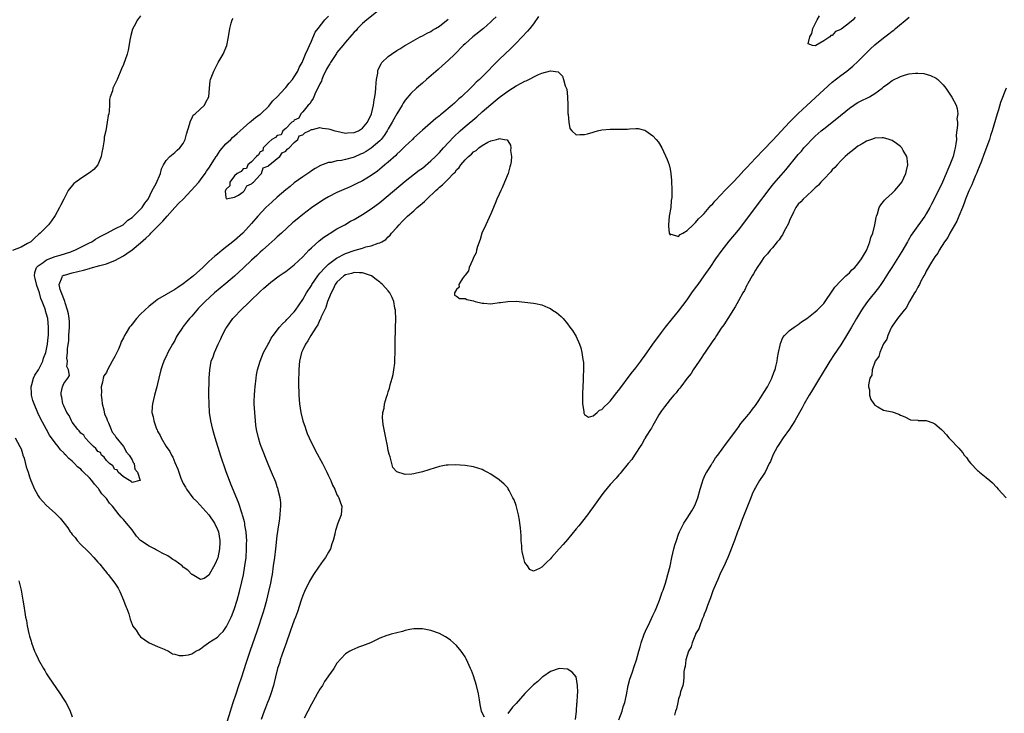
# Model space of a CAD drawing. Units: inches. Extents: x 2595000 to 2598000, y 1509000 to 1512000.
# Drawn here: x 2595987 to 2596217, y 1510358 to 1510521 of the extents above; entities that cross this region are included whole.
import ezdxf

# ---------------------------------------------------------------- set-up
doc = ezdxf.new("R2010")
doc.units = ezdxf.units.IN
doc.header["$MEASUREMENT"] = 0
doc.layers.add('LD25951509_2ft', color=254, linetype='Continuous')

msp = doc.modelspace()

# ---------------------------------------------------------------- linework, layer by layer
at = {"layer": 'LD25951509_2ft'}
for points, elevation in [([(2596015, 1510521.98), (2596014.26, 1510521), (2596013.51, 1510519.51), (2596013.14, 1510518.86), (2596012.68, 1510517.32), (2596012.6, 1510516.6), (2596012.07, 1510513.93), (2596011.86, 1510513), (2596011, 1510510.55), (2596010.51, 1510509.49), (2596009.51, 1510507), (2596009, 1510505.93), (2596008.66, 1510505.34), (2596008.53, 1510505), (2596008.39, 1510504.39), (2596007.86, 1510503), (2596007.69, 1510502.31), (2596007.69, 1510501), (2596007.64, 1510499.64), (2596007.53, 1510499), (2596007.41, 1510498.59), (2596007.18, 1510497), (2596007, 1510496.05), (2596006.83, 1510495), (2596006.51, 1510493.49), (2596006.5, 1510493), (2596006.41, 1510492.41), (2596006.14, 1510491), (2596005.9, 1510489.9), (2596005.75, 1510489), (2596004.98, 1510487), (2596004.05, 1510485.95), (2596003, 1510485.13), (2596001, 1510483.83), (2595999.83, 1510483), (2595999.38, 1510482.62), (2595998.07, 1510481), (2595997, 1510479), (2595996.33, 1510477.67), (2595996.01, 1510477), (2595995, 1510475.14), (2595994.12, 1510473.88), (2595993.4, 1510473), (2595991.48, 1510471), (2595991.21, 1510470.79), (2595990.15, 1510469.85), (2595989.3, 1510469), (2595988.55, 1510468.55), (2595987, 1510467.7), (2595985, 1510466.98)], 7894), ([(2595985.61, 1510423), (2595986.76, 1510421), (2595987, 1510420.44), (2595987.33, 1510419.33), (2595987.46, 1510419), (2595987.7, 1510418.3), (2595988.24, 1510416.24), (2595988.67, 1510415), (2595989, 1510413.92), (2595989.32, 1510413), (2595990.17, 1510411), (2595990.47, 1510410.47), (2595991, 1510409.48), (2595991.36, 1510409), (2595992.12, 1510408.12), (2595993, 1510407.14), (2595995, 1510405.4), (2595996.2, 1510404.2), (2595997.08, 1510403), (2595997.96, 1510401.96), (2595998.53, 1510401), (2595998.74, 1510400.74), (2595999, 1510400.38), (2595999.65, 1510399.65), (2596000.13, 1510399), (2596001, 1510398.02), (2596002.53, 1510396.53), (2596003, 1510396.08), (2596004.09, 1510395), (2596005, 1510393.92), (2596005.44, 1510393.44), (2596006.34, 1510392.33), (2596007, 1510391.46), (2596007.21, 1510391.21), (2596007.37, 1510391), (2596008.98, 1510388.98), (2596009.78, 1510387.78), (2596010.16, 1510387), (2596010.99, 1510385), (2596011.53, 1510383.53), (2596011.8, 1510383), (2596012.23, 1510381.77), (2596012.56, 1510380.56), (2596013, 1510379.32), (2596013.1, 1510379.1), (2596013.14, 1510379), (2596013.93, 1510377.93), (2596014.5, 1510377), (2596015, 1510376.4), (2596017, 1510375), (2596019, 1510374.16), (2596020.52, 1510373.48), (2596021.5, 1510373), (2596022.44, 1510372.44), (2596023, 1510372.32), (2596024, 1510372), (2596025, 1510372.01), (2596026.2, 1510372.2), (2596027, 1510372.4), (2596027.96, 1510373), (2596028.63, 1510373.37), (2596029, 1510373.55), (2596029.8, 1510374.2), (2596030.87, 1510375), (2596031, 1510375.06), (2596033, 1510376.3), (2596033.65, 1510377), (2596034.34, 1510377.66), (2596035, 1510378.57), (2596035.16, 1510378.84), (2596035.43, 1510379.43), (2596036.18, 1510381), (2596036.43, 1510381.57), (2596036.98, 1510383), (2596037.63, 1510385), (2596038.2, 1510387), (2596038.75, 1510389.25), (2596039.1, 1510390.9), (2596039.44, 1510393), (2596039.69, 1510395), (2596039.83, 1510397), (2596039.83, 1510398.17), (2596039.86, 1510399), (2596039.82, 1510399.82), (2596039.71, 1510401), (2596039.42, 1510402.58), (2596039.38, 1510403), (2596039.32, 1510403.32), (2596039, 1510404.47), (2596038.9, 1510404.9), (2596038.76, 1510405.24), (2596037.9, 1510407.9), (2596036.14, 1510412.14), (2596035.81, 1510413), (2596035.07, 1510415.07), (2596033.73, 1510419), (2596033.56, 1510419.56), (2596033.07, 1510421), (2596032.48, 1510423), (2596032.17, 1510424.17), (2596031.92, 1510425), (2596031.44, 1510427), (2596031.16, 1510429), (2596031.05, 1510431), (2596031.02, 1510433), (2596031.1, 1510437), (2596031.19, 1510439), (2596031.57, 1510441), (2596031.99, 1510442.01), (2596032.3, 1510443), (2596033.17, 1510445), (2596033.76, 1510446.24), (2596034.1, 1510447), (2596035, 1510448.69), (2596035.18, 1510449), (2596036.64, 1510451), (2596037, 1510451.42), (2596038.49, 1510453), (2596039, 1510453.52), (2596039.78, 1510454.22), (2596040.56, 1510455), (2596043, 1510457.32), (2596043.9, 1510458.1), (2596044.85, 1510459), (2596045.53, 1510459.53), (2596047.48, 1510461), (2596048.39, 1510461.61), (2596049, 1510462.04), (2596051, 1510463.58), (2596053, 1510465.5), (2596054.41, 1510467), (2596055, 1510467.57), (2596056.82, 1510469.18), (2596057.95, 1510470.05), (2596059.15, 1510470.85), (2596059.42, 1510471), (2596061, 1510472), (2596062.81, 1510473), (2596064.2, 1510473.8), (2596065, 1510474.22), (2596067, 1510475.41), (2596069, 1510476.75), (2596071, 1510478.23), (2596073, 1510479.83), (2596077, 1510483.16), (2596080.25, 1510485.75), (2596081, 1510486.28), (2596083, 1510487.94), (2596084.07, 1510489), (2596084.53, 1510489.47), (2596085, 1510489.91), (2596085.97, 1510491), (2596088.4, 1510493.6), (2596089.88, 1510495), (2596091, 1510495.98), (2596093.73, 1510498.27), (2596095, 1510499.43), (2596097, 1510501.19), (2596098.01, 1510501.99), (2596099, 1510502.84), (2596101, 1510504.33), (2596102.11, 1510505), (2596103, 1510505.58), (2596104.26, 1510506.26), (2596105, 1510506.62), (2596105.31, 1510506.69), (2596108.22, 1510508.22), (2596109, 1510508.48), (2596110.97, 1510509.03), (2596111, 1510509.05), (2596112.79, 1510508.79), (2596113, 1510508.57), (2596113.82, 1510507.82), (2596114.03, 1510507), (2596114.43, 1510505.57), (2596114.79, 1510504.79), (2596115, 1510503), (2596115.08, 1510501), (2596115.09, 1510499.09), (2596115.15, 1510498.85), (2596115.33, 1510497), (2596115.53, 1510495.53), (2596116, 1510495), (2596117, 1510494.02), (2596117.85, 1510494.15), (2596119, 1510494.15), (2596119.68, 1510494.32), (2596121, 1510494.72), (2596121.24, 1510494.77), (2596122.04, 1510495), (2596123, 1510495.25), (2596125, 1510495.41), (2596127, 1510495.35), (2596127.38, 1510495.38), (2596129, 1510495.42), (2596129.5, 1510495.5), (2596131, 1510495.56), (2596131.54, 1510495.54), (2596133, 1510495.18), (2596133.13, 1510495.13), (2596133.32, 1510495), (2596135, 1510493.83), (2596135.74, 1510493), (2596136.31, 1510492.31), (2596137.05, 1510491.05), (2596138.31, 1510488.31), (2596138.77, 1510487), (2596139, 1510486.04), (2596139.19, 1510485), (2596139.34, 1510483.34), (2596139.34, 1510483), (2596139.42, 1510481.42), (2596139.39, 1510481), (2596139.39, 1510479.39), (2596139.3, 1510478.7), (2596139.15, 1510477), (2596138.83, 1510475), (2596138.65, 1510473), (2596138.64, 1510472.64), (2596138.83, 1510471), (2596139, 1510470.59), (2596139.25, 1510470.75), (2596141, 1510470.22), (2596141.34, 1510470.66), (2596142.02, 1510471), (2596143, 1510471.63), (2596144.39, 1510473), (2596145, 1510473.5), (2596145.65, 1510474.35), (2596146.39, 1510475), (2596147, 1510475.6), (2596148.19, 1510477), (2596148.53, 1510477.47), (2596149, 1510477.85), (2596149.51, 1510478.49), (2596151, 1510480.04), (2596151.86, 1510481), (2596153, 1510482.17), (2596153.75, 1510483), (2596155, 1510484.31), (2596156.27, 1510485.73), (2596157, 1510486.44), (2596159, 1510488.58), (2596161, 1510490.63), (2596163, 1510492.72), (2596164.06, 1510493.94), (2596165, 1510494.93), (2596166.95, 1510497.05), (2596169, 1510499.07), (2596171, 1510500.95), (2596175, 1510504.64), (2596177, 1510506.37), (2596179, 1510507.95), (2596180.4, 1510509), (2596181.82, 1510510.18), (2596183, 1510511.27), (2596184.68, 1510513), (2596185.85, 1510514.15), (2596187, 1510515.18), (2596189, 1510516.77), (2596190.27, 1510517.73), (2596191, 1510518.34), (2596191.38, 1510518.62), (2596191.8, 1510519), (2596195, 1510521.65)], 7894), ([(2596108.21, 1510521.79), (2596107, 1510520.04), (2596106.14, 1510519), (2596105.64, 1510518.36), (2596103, 1510515.57), (2596101.73, 1510514.27), (2596099, 1510511.71), (2596097.62, 1510510.38), (2596096.31, 1510509), (2596094.34, 1510507), (2596093.63, 1510506.37), (2596093, 1510505.69), (2596092.63, 1510505.37), (2596092.27, 1510505), (2596090.17, 1510503), (2596089.53, 1510502.47), (2596089, 1510501.93), (2596088.49, 1510501.51), (2596087.97, 1510501), (2596085.59, 1510499), (2596085.25, 1510498.75), (2596085, 1510498.51), (2596084.14, 1510497.86), (2596081, 1510495.12), (2596079, 1510493.33), (2596078.68, 1510493), (2596077.82, 1510492.18), (2596077, 1510491.43), (2596076.6, 1510491), (2596075.8, 1510490.2), (2596075, 1510489.49), (2596074.76, 1510489.24), (2596073, 1510487.68), (2596072.17, 1510487), (2596071.55, 1510486.45), (2596070.45, 1510485.55), (2596069, 1510484.49), (2596067, 1510483.31), (2596065.46, 1510482.54), (2596064.1, 1510481.9), (2596062.02, 1510481), (2596061, 1510480.53), (2596059, 1510479.53), (2596058.1, 1510479), (2596057, 1510478.31), (2596055, 1510476.92), (2596053, 1510475.4), (2596051.67, 1510474.33), (2596051, 1510473.73), (2596050.6, 1510473.4), (2596047.97, 1510471), (2596047, 1510470.15), (2596046.41, 1510469.59), (2596045, 1510468.38), (2596043.52, 1510467), (2596043, 1510466.55), (2596042.22, 1510465.78), (2596041, 1510464.68), (2596039.11, 1510462.89), (2596037, 1510460.94), (2596035, 1510459.23), (2596032.31, 1510457), (2596030.12, 1510455), (2596028.6, 1510453.4), (2596028.18, 1510453), (2596027, 1510451.58), (2596026.43, 1510451), (2596025.8, 1510450.2), (2596025, 1510449.11), (2596024.9, 1510449), (2596023.55, 1510447), (2596023.35, 1510446.65), (2596023, 1510445.88), (2596022.45, 1510445), (2596021.37, 1510443), (2596021, 1510442.13), (2596020.61, 1510441.39), (2596020.43, 1510441), (2596020.16, 1510440.16), (2596019.74, 1510439), (2596019.27, 1510437), (2596019, 1510435.66), (2596018.83, 1510435), (2596018.27, 1510433), (2596018.05, 1510432.05), (2596017.77, 1510431), (2596017.69, 1510430.31), (2596017.67, 1510429), (2596017.97, 1510427.97), (2596018.08, 1510427), (2596018.62, 1510425.38), (2596018.79, 1510425), (2596018.88, 1510424.88), (2596019, 1510424.6), (2596019.59, 1510423.59), (2596019.82, 1510423), (2596021.01, 1510421), (2596021.87, 1510419.87), (2596022.23, 1510419), (2596022.54, 1510418.54), (2596023, 1510417.25), (2596023.73, 1510415.73), (2596023.93, 1510415), (2596024.44, 1510413.56), (2596024.67, 1510413), (2596025, 1510412.31), (2596025.5, 1510411.5), (2596025.74, 1510411), (2596027.26, 1510409), (2596028.14, 1510408.14), (2596031, 1510404.97), (2596032.33, 1510403), (2596033, 1510401.59), (2596033.23, 1510401), (2596033.53, 1510399), (2596033.53, 1510398.47), (2596033.46, 1510397), (2596033.07, 1510394.93), (2596033, 1510394.73), (2596032.47, 1510393.53), (2596031, 1510390.88), (2596029.91, 1510390.09), (2596029, 1510389.81), (2596027.11, 1510391), (2596027, 1510391.04), (2596026.04, 1510392.04), (2596025, 1510392.76), (2596024.76, 1510393), (2596023, 1510394.27), (2596022.55, 1510394.55), (2596021.93, 1510395), (2596021.35, 1510395.35), (2596020.03, 1510396.03), (2596019, 1510396.61), (2596018.73, 1510396.73), (2596018.29, 1510397), (2596017, 1510397.65), (2596014.97, 1510399), (2596014.02, 1510400.02), (2596013, 1510401.46), (2596011.73, 1510403), (2596011, 1510403.86), (2596010.42, 1510404.42), (2596010.02, 1510405), (2596008.45, 1510407), (2596007.76, 1510407.76), (2596007, 1510408.82), (2596006.91, 1510408.91), (2596006.85, 1510409), (2596005.94, 1510409.94), (2596005.26, 1510411), (2596005.14, 1510411.14), (2596005, 1510411.33), (2596004.17, 1510412.17), (2596003.6, 1510413), (2596003, 1510413.66), (2596001.66, 1510415), (2596001.31, 1510415.31), (2596001, 1510415.66), (2596000.24, 1510416.24), (2595999.54, 1510417), (2595999, 1510417.53), (2595998.18, 1510418.18), (2595997.48, 1510419), (2595997.22, 1510419.22), (2595997, 1510419.49), (2595996.24, 1510420.24), (2595995.7, 1510421), (2595995, 1510421.87), (2595993.69, 1510423.69), (2595992.97, 1510424.97), (2595991.57, 1510427.57), (2595990.93, 1510428.93), (2595990.05, 1510431), (2595989.8, 1510431.8), (2595989.47, 1510433), (2595989.46, 1510433.46), (2595989.35, 1510435), (2595989.51, 1510435.51), (2595989.9, 1510437), (2595990.24, 1510437.76), (2595991.06, 1510439), (2595992.07, 1510441), (2595992.28, 1510441.72), (2595992.8, 1510443), (2595993, 1510443.79), (2595993.23, 1510445), (2595993.37, 1510446.63), (2595993.43, 1510447), (2595993.46, 1510449), (2595993.27, 1510451), (2595993, 1510452.03), (2595992.77, 1510452.77), (2595992.72, 1510453), (2595992.58, 1510453.42), (2595991.95, 1510455), (2595991.66, 1510455.66), (2595991.29, 1510457), (2595990.74, 1510458.74), (2595990.35, 1510460.35), (2595990.17, 1510461), (2595990.23, 1510461.77), (2595990.6, 1510463), (2595991, 1510463.38), (2595992.15, 1510464.15), (2595993, 1510464.77), (2595995, 1510465.55), (2595996.16, 1510465.84), (2595998.66, 1510466.66), (2595999, 1510466.76), (2595999.64, 1510467), (2596001, 1510467.74), (2596003, 1510468.74), (2596003.6, 1510469), (2596004.43, 1510469.57), (2596005, 1510469.88), (2596005.68, 1510470.32), (2596007.13, 1510471), (2596009, 1510472.02), (2596010.95, 1510473), (2596011, 1510473.03), (2596011.98, 1510474.02), (2596013, 1510474.67), (2596013.35, 1510475), (2596015, 1510476.61), (2596015.37, 1510477), (2596015.98, 1510478.02), (2596016.77, 1510479), (2596017.73, 1510481), (2596018.64, 1510482.64), (2596019.65, 1510485), (2596019.92, 1510486.08), (2596020.38, 1510487), (2596021, 1510488.05), (2596021.83, 1510489), (2596023, 1510489.95), (2596023.54, 1510490.46), (2596024.19, 1510491), (2596025, 1510492.02), (2596025.48, 1510493), (2596025.78, 1510494.22), (2596026.48, 1510496.48), (2596026.66, 1510497.34), (2596027, 1510497.91), (2596027.35, 1510498.65), (2596027.82, 1510499), (2596029.95, 1510501), (2596030.28, 1510501.72), (2596031, 1510503), (2596031.15, 1510505), (2596031.32, 1510506.68), (2596031.39, 1510507), (2596032.12, 1510509), (2596032.43, 1510509.57), (2596033.18, 1510511), (2596034.35, 1510513), (2596035.17, 1510515), (2596035.58, 1510517), (2596035.9, 1510519), (2596036.24, 1510520.24), (2596036.48, 1510521), (2596036.68, 1510521.32)], 7892), ([(2596098.25, 1510521.75), (2596097.5, 1510521), (2596097, 1510520.53), (2596095.28, 1510519), (2596092.85, 1510517), (2596091, 1510515.41), (2596090.57, 1510515), (2596088.56, 1510513), (2596087, 1510511.49), (2596085.72, 1510510.28), (2596084.66, 1510509.34), (2596081.95, 1510507), (2596081, 1510506.16), (2596079.64, 1510505), (2596078.29, 1510503.71), (2596077, 1510502.19), (2596076.5, 1510501.5), (2596076.24, 1510501), (2596075, 1510499.01), (2596074.29, 1510497.71), (2596073.94, 1510497), (2596073, 1510495.47), (2596072.75, 1510495), (2596072.06, 1510493.94), (2596071.32, 1510493), (2596071, 1510492.66), (2596069, 1510490.93), (2596067.82, 1510490.18), (2596067, 1510489.72), (2596066.48, 1510489.52), (2596065, 1510488.85), (2596064.77, 1510488.77), (2596063, 1510488.28), (2596062.05, 1510488.05), (2596061, 1510487.93), (2596059.6, 1510487.6), (2596059, 1510487.54), (2596057.15, 1510486.85), (2596055.87, 1510486.13), (2596055, 1510485.6), (2596054.66, 1510485.34), (2596053, 1510484.24), (2596051, 1510482.77), (2596050.04, 1510481.96), (2596049, 1510481.16), (2596047, 1510479.44), (2596045.75, 1510478.25), (2596045, 1510477.62), (2596044.35, 1510477), (2596042.46, 1510475), (2596041, 1510473.29), (2596038.94, 1510471), (2596037, 1510469.26), (2596034.1, 1510467), (2596033, 1510466.11), (2596032.4, 1510465.6), (2596031, 1510464.35), (2596029.61, 1510463), (2596027.39, 1510461), (2596027, 1510460.68), (2596025, 1510459.12), (2596023.73, 1510458.27), (2596023, 1510457.8), (2596021, 1510456.66), (2596019, 1510455.44), (2596018.38, 1510455), (2596017, 1510453.92), (2596015.97, 1510453), (2596015, 1510452.03), (2596014.01, 1510451), (2596013, 1510449.69), (2596012.68, 1510449.32), (2596012.44, 1510449), (2596011.66, 1510447.66), (2596011.25, 1510447), (2596011.16, 1510446.84), (2596011, 1510446.46), (2596010.49, 1510445.51), (2596010.3, 1510445), (2596009.79, 1510443.79), (2596009.43, 1510443), (2596009, 1510442.11), (2596008.33, 1510441), (2596007.25, 1510439), (2596007.17, 1510438.83), (2596007, 1510438.32), (2596006.43, 1510437.57), (2596006.2, 1510437), (2596006.08, 1510436.08), (2596005.74, 1510435), (2596005.83, 1510433.83), (2596005.75, 1510433), (2596005.92, 1510431.92), (2596006.02, 1510431), (2596006.39, 1510429.61), (2596006.58, 1510428.58), (2596007, 1510427.69), (2596007.15, 1510427.15), (2596007.48, 1510426.52), (2596008.12, 1510425), (2596008.34, 1510424.34), (2596009, 1510423.68), (2596009.23, 1510423.23), (2596011.03, 1510421), (2596011.69, 1510419.69), (2596012.35, 1510419), (2596013, 1510417.87), (2596013.26, 1510417.26), (2596013.48, 1510417), (2596013.69, 1510415.69), (2596014.26, 1510415), (2596014.94, 1510413.06), (2596014.85, 1510413), (2596013, 1510412.53), (2596012.82, 1510412.82), (2596012.38, 1510413), (2596011, 1510413.86), (2596009.75, 1510415), (2596009.52, 1510415.52), (2596009, 1510415.61), (2596008.47, 1510416.47), (2596007.71, 1510417), (2596007, 1510417.72), (2596006.51, 1510418.51), (2596005.84, 1510419), (2596005.61, 1510419.61), (2596005, 1510419.86), (2596004.55, 1510420.55), (2596003.94, 1510421), (2596003, 1510421.95), (2596002.03, 1510423), (2596001.69, 1510423.69), (2596001, 1510424.13), (2596000.65, 1510424.65), (2596000.28, 1510425), (2595999, 1510426.7), (2595998.89, 1510426.89), (2595998.81, 1510427), (2595998.28, 1510428.28), (2595997.75, 1510429), (2595997, 1510430.51), (2595996.79, 1510431), (2595996.58, 1510432.58), (2595996.38, 1510433), (2595996.4, 1510433.6), (2595996.69, 1510435), (2595997, 1510435.81), (2595997.94, 1510437), (2595998.34, 1510437.66), (2595998.08, 1510439), (2595997.75, 1510439.75), (2595997.9, 1510441), (2595997.74, 1510441.74), (2595997.91, 1510443), (2595997.87, 1510443.87), (2595998.18, 1510445.82), (2595998.23, 1510447), (2595998.36, 1510449), (2595998.34, 1510450.34), (2595998.3, 1510451), (2595998.11, 1510452.11), (2595997.91, 1510453), (2595997.32, 1510454.68), (2595997.23, 1510455), (2595997.19, 1510455.19), (2595997, 1510455.61), (2595996.63, 1510456.63), (2595996.46, 1510457), (2595996.16, 1510457.84), (2595995.92, 1510459), (2595996.66, 1510460.66), (2595996.7, 1510461), (2595996.88, 1510461.12), (2595997, 1510461.16), (2595997.2, 1510461.2), (2595999, 1510461.71), (2596001.67, 1510462.33), (2596003, 1510462.74), (2596003.21, 1510462.79), (2596005.45, 1510463.45), (2596007, 1510463.85), (2596008.37, 1510464.37), (2596009, 1510464.58), (2596011, 1510465.71), (2596011.76, 1510466.24), (2596013, 1510467.12), (2596015, 1510468.71), (2596016.2, 1510469.8), (2596017, 1510470.58), (2596017.22, 1510470.78), (2596017.43, 1510471), (2596019, 1510472.54), (2596020.2, 1510473.8), (2596021.25, 1510475), (2596023.04, 1510477), (2596023.99, 1510478.01), (2596025, 1510479), (2596026.87, 1510481), (2596028.61, 1510483), (2596029, 1510483.48), (2596030.11, 1510485), (2596030.46, 1510485.54), (2596031, 1510486.26), (2596032.34, 1510488.34), (2596032.74, 1510489), (2596032.83, 1510489.17), (2596033.64, 1510490.36), (2596035, 1510491.92), (2596036.14, 1510493), (2596036.56, 1510493.44), (2596037, 1510493.81), (2596037.6, 1510494.4), (2596038.29, 1510495), (2596039, 1510495.64), (2596040.58, 1510497), (2596040.79, 1510497.21), (2596041, 1510497.34), (2596041.88, 1510498.12), (2596043, 1510498.88), (2596043.14, 1510499), (2596045, 1510500.75), (2596045.23, 1510501), (2596045.99, 1510502.01), (2596046.97, 1510503), (2596048.85, 1510505), (2596048.91, 1510505.09), (2596049, 1510505.18), (2596049.8, 1510506.2), (2596050.59, 1510507), (2596051, 1510507.62), (2596051.8, 1510509), (2596052.14, 1510509.86), (2596052.82, 1510511), (2596053, 1510511.38), (2596053.65, 1510513), (2596054.26, 1510514.26), (2596054.54, 1510515), (2596055, 1510515.98), (2596055.91, 1510518.09), (2596056.59, 1510519), (2596058.19, 1510521), (2596059, 1510521.88)], 7890), ([(2596071, 1510523.45), (2596068, 1510521), (2596067, 1510520.13), (2596065.83, 1510519), (2596065.47, 1510518.53), (2596065, 1510518.1), (2596064.5, 1510517.5), (2596063, 1510515.76), (2596062.38, 1510515), (2596061, 1510513.36), (2596060.85, 1510513.15), (2596059.47, 1510511), (2596059.31, 1510510.69), (2596059, 1510510.23), (2596058.58, 1510509.42), (2596057.79, 1510507.79), (2596057.44, 1510507), (2596057.34, 1510506.66), (2596057, 1510506.02), (2596056.7, 1510505.3), (2596055.95, 1510503.95), (2596055.54, 1510503), (2596055.44, 1510502.56), (2596055, 1510502.01), (2596054.64, 1510501.36), (2596054.22, 1510501), (2596053, 1510499.45), (2596052.51, 1510499), (2596052.04, 1510497.96), (2596051, 1510497.53), (2596050.78, 1510497.22), (2596050.46, 1510497), (2596049, 1510495.58), (2596048.35, 1510495), (2596047.92, 1510494.08), (2596047, 1510493.9), (2596046.58, 1510493.42), (2596045.74, 1510493), (2596045, 1510492.33), (2596043.7, 1510491), (2596043.66, 1510490.34), (2596043, 1510490.06), (2596042.65, 1510489.35), (2596042.17, 1510489), (2596041, 1510487.75), (2596040.15, 1510487), (2596039.81, 1510486.19), (2596039, 1510486.09), (2596038.53, 1510485.47), (2596037.6, 1510485), (2596037, 1510484.47), (2596035.92, 1510483), (2596035.91, 1510482.09), (2596035, 1510481.25), (2596034.94, 1510481.06), (2596034.9, 1510481), (2596034.82, 1510480.82), (2596035, 1510479.36), (2596035.05, 1510479.05), (2596037, 1510479.41), (2596037.9, 1510479.9), (2596039, 1510480.71), (2596039.36, 1510481), (2596039.92, 1510482.08), (2596041, 1510482.56), (2596041.19, 1510482.81), (2596041.47, 1510483), (2596043, 1510484.65), (2596043.3, 1510485), (2596043.7, 1510486.3), (2596045, 1510486.83), (2596045.07, 1510486.93), (2596045.17, 1510487), (2596047, 1510488.5), (2596047.64, 1510489), (2596048.13, 1510489.87), (2596049, 1510490.22), (2596049.34, 1510490.66), (2596049.83, 1510491), (2596051, 1510492.26), (2596051.84, 1510493), (2596052.15, 1510493.85), (2596053, 1510494.04), (2596053.44, 1510494.56), (2596054.51, 1510495), (2596055, 1510495.32), (2596055.28, 1510495.28), (2596057, 1510495.79), (2596057.6, 1510495.6), (2596059, 1510495.48), (2596059.35, 1510495.35), (2596060.51, 1510495), (2596061, 1510494.88), (2596063, 1510494.48), (2596063.49, 1510494.51), (2596065, 1510494.57), (2596066.02, 1510495), (2596067, 1510495.6), (2596068.11, 1510497), (2596068.39, 1510497.61), (2596069, 1510498.76), (2596069.1, 1510499), (2596069.58, 1510501), (2596069.73, 1510502.27), (2596069.87, 1510503), (2596069.99, 1510503.99), (2596070.07, 1510505), (2596070.21, 1510506.21), (2596070.25, 1510507), (2596070.53, 1510508.53), (2596070.57, 1510509), (2596070.64, 1510509.36), (2596071.31, 1510510.69), (2596071.54, 1510511), (2596073, 1510512.45), (2596073.76, 1510513), (2596075, 1510513.83), (2596075.75, 1510514.25), (2596076.87, 1510515), (2596077.18, 1510515.18), (2596080.47, 1510517), (2596081, 1510517.27), (2596082.1, 1510517.9), (2596083, 1510518.31), (2596083.4, 1510518.6), (2596084.04, 1510519), (2596085, 1510519.56), (2596087, 1510521.14)], 7888), ([(2596182.39, 1510521.61), (2596181.85, 1510521), (2596181, 1510520.31), (2596179.28, 1510519), (2596179.11, 1510518.89), (2596179, 1510518.77), (2596177.74, 1510518.26), (2596177, 1510517.35), (2596176.64, 1510517.36), (2596176.44, 1510517), (2596175, 1510516.08), (2596173.15, 1510515), (2596173.04, 1510514.96), (2596173, 1510514.91), (2596172.33, 1510515), (2596171.35, 1510515.35), (2596171.73, 1510517), (2596172.22, 1510517.78), (2596172.44, 1510519), (2596173.47, 1510521), (2596174.03, 1510521.97)], 7892), ([(2596035.33, 1510356.67), (2596036.03, 1510359), (2596036.28, 1510359.72), (2596036.69, 1510361), (2596037.39, 1510363), (2596038.05, 1510365), (2596038.68, 1510367), (2596039.75, 1510370.25), (2596040.72, 1510373.28), (2596042.28, 1510377.72), (2596043.76, 1510382.24), (2596043.99, 1510383), (2596044.56, 1510385), (2596045.05, 1510387.05), (2596045.49, 1510389), (2596045.71, 1510390.29), (2596045.87, 1510391), (2596046.16, 1510393), (2596046.41, 1510395), (2596046.66, 1510397), (2596047, 1510400.1), (2596047.34, 1510402.66), (2596047.52, 1510403.52), (2596047.72, 1510405), (2596047.76, 1510406.24), (2596047.88, 1510407), (2596047.87, 1510407.87), (2596047.72, 1510409), (2596047.24, 1510410.76), (2596047.2, 1510411), (2596047.16, 1510411.16), (2596047, 1510411.56), (2596046.64, 1510412.64), (2596045.66, 1510415), (2596045, 1510416.48), (2596044.86, 1510416.86), (2596043.22, 1510421), (2596043, 1510421.66), (2596042.58, 1510423), (2596042.15, 1510425), (2596042.02, 1510425.98), (2596041.91, 1510427), (2596041.74, 1510429), (2596041.63, 1510431), (2596041.63, 1510431.63), (2596041.65, 1510433), (2596041.77, 1510434.23), (2596041.82, 1510435), (2596042.06, 1510437), (2596042.17, 1510437.83), (2596042.39, 1510439), (2596042.97, 1510441), (2596043.79, 1510443), (2596044.87, 1510445), (2596045, 1510445.2), (2596045.62, 1510446.38), (2596046.04, 1510447), (2596047.55, 1510449), (2596048.21, 1510449.79), (2596049, 1510450.49), (2596049.23, 1510450.77), (2596051, 1510452.59), (2596051.31, 1510453), (2596053, 1510455.46), (2596053.85, 1510457), (2596055, 1510458.75), (2596055.14, 1510459), (2596056.51, 1510461), (2596056.71, 1510461.29), (2596057, 1510461.61), (2596058.21, 1510463), (2596059, 1510463.76), (2596060.88, 1510465.12), (2596063, 1510466.23), (2596065, 1510466.94), (2596065.27, 1510467), (2596067, 1510467.52), (2596067.77, 1510467.77), (2596069, 1510468.04), (2596070.67, 1510468.67), (2596071, 1510468.74), (2596071.47, 1510469), (2596072.44, 1510469.56), (2596073, 1510470.14), (2596073.46, 1510470.54), (2596073.8, 1510471), (2596075, 1510472.36), (2596075.53, 1510473), (2596076.28, 1510473.72), (2596077, 1510474.48), (2596077.27, 1510474.73), (2596077.52, 1510475), (2596079, 1510476.28), (2596079.79, 1510477), (2596080.46, 1510477.54), (2596081, 1510478.06), (2596081.53, 1510478.47), (2596082.01, 1510479), (2596084.13, 1510481), (2596084.61, 1510481.39), (2596085, 1510481.78), (2596085.7, 1510482.3), (2596086.34, 1510483), (2596087, 1510483.64), (2596088.31, 1510485), (2596088.66, 1510485.34), (2596089, 1510485.83), (2596089.6, 1510486.4), (2596090, 1510487), (2596091, 1510488.17), (2596091.83, 1510489), (2596092.48, 1510489.52), (2596093, 1510490.09), (2596093.59, 1510490.41), (2596094.22, 1510491), (2596095, 1510491.56), (2596096.33, 1510492.33), (2596097, 1510492.63), (2596098.32, 1510493), (2596098.87, 1510493.13), (2596099, 1510493.22), (2596100.21, 1510493), (2596100.85, 1510492.85), (2596101, 1510492.65), (2596101.64, 1510491.64), (2596101.7, 1510491), (2596101.63, 1510490.37), (2596101.85, 1510489), (2596101.79, 1510487.79), (2596101.62, 1510487), (2596101.45, 1510486.55), (2596101.1, 1510485), (2596100.25, 1510483), (2596099.66, 1510481.66), (2596099.36, 1510481), (2596099, 1510480.17), (2596098.45, 1510479), (2596098.04, 1510477.96), (2596097, 1510475.51), (2596095.83, 1510473), (2596094.95, 1510471), (2596094.5, 1510469.5), (2596093.92, 1510467.92), (2596093.69, 1510467), (2596093.6, 1510466.4), (2596093, 1510465.28), (2596092.93, 1510465.07), (2596092.7, 1510464.7), (2596091.97, 1510463), (2596091.82, 1510462.18), (2596091, 1510461.18), (2596090.94, 1510461.06), (2596090.87, 1510461), (2596090.37, 1510460.37), (2596089.53, 1510459), (2596089.64, 1510458.36), (2596089, 1510457.81), (2596088.51, 1510457), (2596088.51, 1510456.51), (2596089, 1510456.28), (2596089.73, 1510455.73), (2596091, 1510455.66), (2596091.44, 1510455.44), (2596093, 1510455.12), (2596093.38, 1510455), (2596095, 1510454.6), (2596095.4, 1510454.6), (2596097, 1510454.47), (2596099, 1510454.72), (2596099.26, 1510454.74), (2596101, 1510454.98), (2596103, 1510455.04), (2596105, 1510454.85), (2596107, 1510454.64), (2596107.47, 1510454.53), (2596109, 1510454.25), (2596110.38, 1510453.62), (2596111, 1510453.36), (2596111.5, 1510453), (2596112.4, 1510452.4), (2596113.49, 1510451.49), (2596113.96, 1510451), (2596115, 1510449.79), (2596115.55, 1510449), (2596116.17, 1510448.17), (2596117, 1510446.81), (2596117.77, 1510445), (2596118.1, 1510444.1), (2596118.37, 1510443), (2596118.58, 1510441.42), (2596118.72, 1510440.72), (2596118.71, 1510439), (2596118.62, 1510437.38), (2596118.66, 1510436.66), (2596118.56, 1510435), (2596118.49, 1510433.51), (2596118.48, 1510432.48), (2596118.53, 1510431), (2596118.82, 1510429.18), (2596118.83, 1510428.83), (2596119, 1510428.49), (2596119.91, 1510427.91), (2596121, 1510428.23), (2596121.96, 1510429), (2596122.47, 1510429.53), (2596123, 1510429.67), (2596123.62, 1510430.38), (2596124.32, 1510431), (2596125, 1510431.66), (2596126.08, 1510433), (2596126.45, 1510433.55), (2596127, 1510434.18), (2596129.9, 1510438.1), (2596131, 1510439.46), (2596132.15, 1510441), (2596132.49, 1510441.51), (2596133, 1510442.19), (2596134.99, 1510445.01), (2596137, 1510447.76), (2596137.93, 1510449), (2596139.54, 1510451), (2596141, 1510452.74), (2596141.98, 1510454.02), (2596143, 1510455.38), (2596144.12, 1510457), (2596145, 1510458.18), (2596145.57, 1510459), (2596147, 1510460.98), (2596148.37, 1510463), (2596149.76, 1510465), (2596151.22, 1510467), (2596152.88, 1510469.12), (2596155, 1510471.75), (2596160.51, 1510479), (2596161, 1510479.62), (2596162.44, 1510481.56), (2596163, 1510482.23), (2596163.34, 1510482.66), (2596165, 1510484.62), (2596166.11, 1510485.89), (2596169, 1510489.41), (2596169.75, 1510490.25), (2596170.37, 1510491), (2596171, 1510491.71), (2596172.22, 1510493), (2596173, 1510493.74), (2596174.41, 1510495), (2596175, 1510495.48), (2596178.1, 1510497.9), (2596181, 1510500.3), (2596182.02, 1510501), (2596182.61, 1510501.39), (2596183, 1510501.62), (2596183.9, 1510502.1), (2596185.24, 1510502.76), (2596185.69, 1510503), (2596187, 1510503.78), (2596188.68, 1510505), (2596189, 1510505.28), (2596190, 1510506), (2596191, 1510506.76), (2596193, 1510507.76), (2596194.13, 1510508.13), (2596195, 1510508.35), (2596196.52, 1510508.52), (2596197, 1510508.52), (2596198.41, 1510508.41), (2596200, 1510508), (2596201.35, 1510507.35), (2596201.74, 1510507), (2596203, 1510505.81), (2596203.62, 1510505), (2596205, 1510502.9), (2596206, 1510501), (2596206.27, 1510500.27), (2596206.4, 1510499), (2596206.19, 1510497.81), (2596206.29, 1510497), (2596206.33, 1510496.34), (2596206.04, 1510493.96), (2596206.06, 1510493), (2596205.96, 1510491.96), (2596205.78, 1510491), (2596205.59, 1510490.41), (2596205.28, 1510489), (2596204.55, 1510487), (2596204.07, 1510485.93), (2596203.7, 1510485), (2596202.81, 1510483), (2596201, 1510479.31), (2596200.22, 1510477.78), (2596199.81, 1510477), (2596199, 1510475.55), (2596198.66, 1510475), (2596197, 1510472.74), (2596195.49, 1510470.51), (2596194.73, 1510469.27), (2596194.58, 1510469), (2596193.25, 1510466.75), (2596190.92, 1510463), (2596190.19, 1510461.81), (2596189, 1510459.94), (2596188.37, 1510459), (2596187.81, 1510458.19), (2596185.25, 1510455), (2596184.3, 1510453.7), (2596183.82, 1510453), (2596182.64, 1510451), (2596181.52, 1510449), (2596180.34, 1510447), (2596179, 1510444.87), (2596177.44, 1510442.56), (2596176.43, 1510441), (2596174.37, 1510437.63), (2596174.02, 1510437), (2596172.13, 1510433.87), (2596171.59, 1510433), (2596170.4, 1510431), (2596169.92, 1510430.08), (2596169.3, 1510429), (2596168.19, 1510427), (2596167, 1510425.04), (2596165.53, 1510423), (2596164.49, 1510421.51), (2596164.16, 1510421), (2596163.09, 1510419), (2596162.49, 1510417.51), (2596162.25, 1510417), (2596161.29, 1510415), (2596161, 1510414.53), (2596159.96, 1510413), (2596159, 1510411.39), (2596158.78, 1510411), (2596158.2, 1510409.8), (2596157.9, 1510409), (2596156.51, 1510405.49), (2596155.89, 1510403.89), (2596155.57, 1510403), (2596155.43, 1510402.57), (2596155, 1510401.56), (2596154.79, 1510401), (2596154.08, 1510399), (2596153.81, 1510398.19), (2596153, 1510396.19), (2596152.53, 1510395), (2596152.11, 1510394.11), (2596151.64, 1510393), (2596151, 1510391.7), (2596150.67, 1510391), (2596150.19, 1510389.81), (2596149.79, 1510389), (2596149, 1510387.16), (2596148.46, 1510385.54), (2596147.74, 1510383.74), (2596147.5, 1510383), (2596147.41, 1510382.59), (2596147, 1510381.7), (2596146.83, 1510381.17), (2596146.51, 1510380.51), (2596145.95, 1510379), (2596145.75, 1510378.25), (2596145, 1510377.08), (2596144.93, 1510376.93), (2596144.18, 1510375), (2596143.97, 1510374.03), (2596143.34, 1510373), (2596143, 1510372.05), (2596142.69, 1510371), (2596142.56, 1510369.44), (2596142.4, 1510369), (2596142.25, 1510368.25), (2596142.25, 1510367), (2596142.18, 1510365.82), (2596141.96, 1510365), (2596141.48, 1510363.48), (2596141.32, 1510362.68), (2596141, 1510361.85), (2596140.8, 1510361), (2596140.49, 1510359.51), (2596140.3, 1510359), (2596140.01, 1510358.01)], 7896), ([(2596217.72, 1510505), (2596216.4, 1510501.6), (2596215.9, 1510499.9), (2596215.6, 1510499), (2596214.45, 1510495), (2596214.09, 1510493.91), (2596213.81, 1510493), (2596212.52, 1510489.48), (2596211.91, 1510487.91), (2596211.42, 1510486.58), (2596211, 1510485.64), (2596210.82, 1510485.18), (2596210.54, 1510484.54), (2596209.91, 1510483), (2596209.66, 1510482.34), (2596209, 1510480.92), (2596208.23, 1510479), (2596207.92, 1510478.08), (2596207.46, 1510477), (2596206.66, 1510475), (2596206.18, 1510473.82), (2596204.5, 1510471), (2596204.02, 1510469.98), (2596203.3, 1510469), (2596202.06, 1510467), (2596201.71, 1510466.29), (2596201, 1510465.43), (2596200.21, 1510464.21), (2596199, 1510462.08), (2596198.67, 1510461.33), (2596198.46, 1510461), (2596197.75, 1510459.75), (2596197.4, 1510459), (2596197.29, 1510458.71), (2596197, 1510458.33), (2596196.59, 1510457.41), (2596196.29, 1510457), (2596195.16, 1510455.16), (2596195.06, 1510454.94), (2596195, 1510454.88), (2596194.39, 1510453.61), (2596193.82, 1510453), (2596192.26, 1510451), (2596191, 1510449.23), (2596190.86, 1510449), (2596190.7, 1510448.7), (2596189.98, 1510447), (2596189.8, 1510446.2), (2596189, 1510445.06), (2596188.93, 1510444.93), (2596188.1, 1510443), (2596187.9, 1510442.1), (2596187.05, 1510441), (2596186.36, 1510439), (2596186.25, 1510437.75), (2596185.81, 1510437), (2596185.44, 1510435.44), (2596185.49, 1510435), (2596185.69, 1510434.31), (2596185.71, 1510433), (2596186.06, 1510432.06), (2596186.75, 1510431), (2596187, 1510430.66), (2596187.67, 1510430.33), (2596189, 1510429.56), (2596191, 1510429.1), (2596192.62, 1510428.62), (2596193, 1510428.38), (2596193.95, 1510427.95), (2596195.28, 1510427.28), (2596197, 1510427.15), (2596197.13, 1510427.13), (2596199, 1510427.09), (2596200.55, 1510426.55), (2596201, 1510426.33), (2596202.55, 1510425), (2596202.78, 1510424.78), (2596203.74, 1510423.74), (2596204.33, 1510423), (2596205, 1510422.35), (2596206.23, 1510421), (2596206.61, 1510420.61), (2596207, 1510420.12), (2596207.55, 1510419.55), (2596207.92, 1510419), (2596208.42, 1510418.42), (2596209, 1510417.58), (2596209.48, 1510417), (2596211, 1510415.37), (2596211.21, 1510415.21), (2596211.44, 1510415), (2596213, 1510413.75), (2596213.92, 1510413), (2596214.5, 1510412.5), (2596215.47, 1510411.47), (2596215.88, 1510411), (2596217.73, 1510409)], 7894), ([(2596127.03, 1510356.97), (2596127.75, 1510359), (2596128.02, 1510359.98), (2596128.38, 1510361), (2596128.78, 1510362.78), (2596129.23, 1510365), (2596129.56, 1510366.44), (2596130.19, 1510368.19), (2596130.58, 1510369.42), (2596131.14, 1510371), (2596131.7, 1510373), (2596131.97, 1510374.03), (2596132.26, 1510375), (2596132.97, 1510377.03), (2596133.55, 1510378.45), (2596133.84, 1510379), (2596134.66, 1510380.66), (2596135, 1510381.39), (2596135.48, 1510382.52), (2596135.72, 1510383), (2596136.53, 1510385), (2596137.17, 1510386.83), (2596137.37, 1510387.37), (2596137.9, 1510389), (2596138.15, 1510389.85), (2596138.51, 1510391), (2596139, 1510392.94), (2596139.43, 1510395), (2596139.9, 1510397), (2596140.16, 1510397.84), (2596140.48, 1510399), (2596141, 1510400.43), (2596141.22, 1510401), (2596142.24, 1510403), (2596143, 1510404.21), (2596144.1, 1510405.9), (2596144.75, 1510407), (2596145, 1510407.56), (2596145.54, 1510409), (2596146.02, 1510411), (2596146.5, 1510412.5), (2596146.72, 1510413.28), (2596147, 1510413.78), (2596147.36, 1510414.64), (2596147.58, 1510415), (2596148.63, 1510416.63), (2596148.89, 1510417.11), (2596149, 1510417.24), (2596149.67, 1510418.33), (2596150.23, 1510419), (2596152.19, 1510421.81), (2596153, 1510422.79), (2596154.76, 1510425.24), (2596155, 1510425.54), (2596155.58, 1510426.42), (2596157, 1510428.04), (2596157.77, 1510429), (2596158.28, 1510429.72), (2596159, 1510430.61), (2596159.8, 1510431.8), (2596160.55, 1510433), (2596161, 1510433.66), (2596161.81, 1510435), (2596162.86, 1510437), (2596163.42, 1510438.58), (2596163.59, 1510439), (2596163.79, 1510439.79), (2596164.06, 1510441), (2596164.19, 1510441.81), (2596164.4, 1510443), (2596164.78, 1510444.78), (2596164.85, 1510445.15), (2596165.45, 1510446.55), (2596165.8, 1510447), (2596167, 1510448.2), (2596168.06, 1510449), (2596169, 1510449.61), (2596169.79, 1510450.21), (2596171, 1510451.02), (2596173, 1510452.54), (2596173.48, 1510453), (2596175, 1510454.55), (2596175.33, 1510455), (2596177, 1510457.41), (2596177.62, 1510458.38), (2596179, 1510459.85), (2596180.18, 1510461), (2596181, 1510461.74), (2596181.59, 1510462.41), (2596182.27, 1510463), (2596183, 1510463.83), (2596183.85, 1510465), (2596185, 1510466.93), (2596185.07, 1510467.07), (2596185.81, 1510469), (2596186.03, 1510469.97), (2596186.46, 1510471), (2596186.96, 1510472.96), (2596187.28, 1510474.72), (2596187.36, 1510475), (2596187.57, 1510475.57), (2596188, 1510477), (2596188.35, 1510477.65), (2596189, 1510478.46), (2596189.22, 1510478.78), (2596189.44, 1510479), (2596191, 1510480.36), (2596191.62, 1510481), (2596193, 1510482.55), (2596193.3, 1510483), (2596194.25, 1510485), (2596194.34, 1510485.66), (2596194.69, 1510487), (2596194.57, 1510488.57), (2596194.44, 1510489), (2596193.6, 1510490.4), (2596193.28, 1510491), (2596193.16, 1510491.16), (2596193, 1510491.3), (2596192.04, 1510492.04), (2596191, 1510492.73), (2596190.81, 1510492.81), (2596190.29, 1510493), (2596189, 1510493.38), (2596188.68, 1510493.32), (2596187, 1510493.3), (2596186.8, 1510493.2), (2596186.18, 1510493), (2596185, 1510492.56), (2596183.98, 1510491.98), (2596183, 1510491.37), (2596182.48, 1510491), (2596181.69, 1510490.31), (2596181, 1510489.84), (2596180.56, 1510489.44), (2596180.04, 1510489), (2596179, 1510487.98), (2596178.11, 1510487), (2596177.63, 1510486.37), (2596177, 1510485.82), (2596176.64, 1510485.36), (2596175, 1510483.69), (2596174.34, 1510483), (2596173.73, 1510482.27), (2596173, 1510481.64), (2596172.7, 1510481.3), (2596172.34, 1510481), (2596171, 1510479.73), (2596170.15, 1510479), (2596169.62, 1510478.38), (2596169, 1510477.77), (2596168.44, 1510477), (2596167.9, 1510475.9), (2596167, 1510473.97), (2596166.73, 1510473.27), (2596166.01, 1510472.01), (2596165.5, 1510471), (2596165.35, 1510470.65), (2596165, 1510470.21), (2596164.54, 1510469.46), (2596164.12, 1510469), (2596163, 1510467.61), (2596162.48, 1510467), (2596161.86, 1510466.14), (2596161, 1510465.3), (2596160.25, 1510464.25), (2596159.41, 1510463), (2596159, 1510462.33), (2596158.56, 1510461.44), (2596158.25, 1510461), (2596157.21, 1510459.21), (2596157.07, 1510458.93), (2596157, 1510458.83), (2596156.4, 1510457.6), (2596156.03, 1510457), (2596155, 1510455.16), (2596154.28, 1510453.72), (2596152.56, 1510451), (2596151.56, 1510449.56), (2596151, 1510448.72), (2596149.88, 1510447), (2596149.55, 1510446.45), (2596149, 1510445.76), (2596148.71, 1510445.29), (2596147.39, 1510443.39), (2596147.08, 1510442.92), (2596147, 1510442.82), (2596146.31, 1510441.69), (2596145.82, 1510441), (2596144.45, 1510439), (2596143.92, 1510438.08), (2596143.01, 1510437), (2596141.5, 1510435), (2596141.3, 1510434.7), (2596141, 1510434.39), (2596140.43, 1510433.57), (2596139.88, 1510433), (2596139, 1510431.99), (2596138.21, 1510431), (2596137.73, 1510430.27), (2596137, 1510429.38), (2596136.41, 1510428.41), (2596135.62, 1510427), (2596135, 1510425.95), (2596134.67, 1510425.33), (2596134.44, 1510425), (2596133.44, 1510423.44), (2596133.19, 1510423), (2596133.14, 1510422.86), (2596133, 1510422.69), (2596132.41, 1510421.59), (2596131.98, 1510421), (2596131, 1510419.48), (2596130.67, 1510419), (2596130.03, 1510417.97), (2596129.16, 1510417), (2596127.52, 1510415), (2596127.3, 1510414.7), (2596127, 1510414.38), (2596126.4, 1510413.6), (2596125, 1510412.13), (2596123.59, 1510410.41), (2596123, 1510409.66), (2596121.09, 1510406.91), (2596120.25, 1510405.75), (2596119.68, 1510405), (2596117.61, 1510402.39), (2596117, 1510401.67), (2596115, 1510399.23), (2596113.97, 1510398.03), (2596113.01, 1510397), (2596111.26, 1510395), (2596111, 1510394.67), (2596110.11, 1510393.89), (2596109, 1510392.74), (2596108.39, 1510392.39), (2596107, 1510391.81), (2596106.17, 1510392.17), (2596105.61, 1510393), (2596105, 1510393.85), (2596104.72, 1510394.72), (2596104.38, 1510396.38), (2596104.31, 1510397), (2596104.27, 1510397.73), (2596104.16, 1510399), (2596104.1, 1510400.1), (2596104.03, 1510401), (2596103.97, 1510401.97), (2596103.83, 1510403), (2596103.76, 1510403.76), (2596103.53, 1510405), (2596103, 1510407.14), (2596102.48, 1510408.48), (2596102.22, 1510409), (2596101.32, 1510410.68), (2596101.12, 1510411.12), (2596101, 1510411.28), (2596100.19, 1510412.19), (2596099, 1510413.2), (2596097, 1510414.51), (2596096.15, 1510415), (2596095.4, 1510415.4), (2596095, 1510415.59), (2596093.96, 1510415.96), (2596093, 1510416.25), (2596091, 1510416.54), (2596088.68, 1510416.68), (2596087, 1510416.66), (2596086.6, 1510416.6), (2596085, 1510416.28), (2596084.01, 1510416.01), (2596081.05, 1510415.05), (2596079.32, 1510414.68), (2596079, 1510414.58), (2596078.52, 1510414.52), (2596077, 1510414.45), (2596075, 1510415.05), (2596074.09, 1510416.09), (2596073.82, 1510417), (2596073.44, 1510418.56), (2596073.19, 1510419.19), (2596073, 1510420.04), (2596072.84, 1510421.16), (2596072.47, 1510423), (2596072.02, 1510425), (2596071.85, 1510426.15), (2596071.7, 1510427), (2596071.69, 1510427.69), (2596071.76, 1510429), (2596072.01, 1510429.99), (2596072.14, 1510431), (2596072.57, 1510432.57), (2596072.8, 1510433.2), (2596073, 1510433.85), (2596073.32, 1510434.68), (2596073.47, 1510435.47), (2596073.92, 1510437), (2596074.12, 1510437.88), (2596074.32, 1510439), (2596074.52, 1510440.52), (2596074.56, 1510441), (2596074.56, 1510441.44), (2596074.65, 1510443), (2596074.66, 1510444.66), (2596074.63, 1510445.37), (2596074.74, 1510448.74), (2596074.76, 1510451), (2596074.7, 1510452.7), (2596074.68, 1510453), (2596074.58, 1510453.42), (2596074.31, 1510455), (2596073.95, 1510455.95), (2596073.39, 1510457), (2596073, 1510457.49), (2596071.63, 1510459), (2596071.29, 1510459.29), (2596071, 1510459.5), (2596070.17, 1510460.17), (2596069.05, 1510461), (2596067, 1510461.71), (2596066.31, 1510461.69), (2596065, 1510461.79), (2596064.41, 1510461.59), (2596063, 1510461.24), (2596062.61, 1510461), (2596061, 1510459.54), (2596060.58, 1510459), (2596060.14, 1510457.86), (2596059.61, 1510457), (2596059, 1510455.53), (2596058.8, 1510455), (2596058.38, 1510453.62), (2596058.06, 1510453), (2596057.24, 1510451.24), (2596057.12, 1510450.88), (2596057, 1510450.71), (2596056.48, 1510449.52), (2596056.13, 1510449), (2596054.86, 1510447), (2596054.2, 1510445.8), (2596053.64, 1510445), (2596053, 1510443.66), (2596052.71, 1510443), (2596052.22, 1510441), (2596052.13, 1510440.13), (2596052.03, 1510439), (2596052.03, 1510437.97), (2596051.99, 1510437), (2596051.98, 1510435.98), (2596052, 1510435), (2596052.04, 1510433.96), (2596052.06, 1510433), (2596052.23, 1510431), (2596052.52, 1510429), (2596053, 1510427), (2596053.51, 1510425.51), (2596053.67, 1510425), (2596054.05, 1510424.05), (2596054.52, 1510423), (2596056, 1510420), (2596057.62, 1510417), (2596058.06, 1510416.06), (2596058.61, 1510415), (2596059, 1510414.1), (2596059.53, 1510413), (2596059.91, 1510411.91), (2596060.46, 1510411), (2596061, 1510409.7), (2596061.25, 1510409.25), (2596061.47, 1510409), (2596061.81, 1510407.81), (2596062.16, 1510407), (2596061.94, 1510405), (2596061.19, 1510403), (2596060.66, 1510401.34), (2596060.57, 1510401), (2596060.48, 1510400.48), (2596060.14, 1510399), (2596059.82, 1510398.18), (2596059.47, 1510397), (2596059, 1510396.22), (2596058.33, 1510395), (2596057.74, 1510394.26), (2596056.69, 1510392.69), (2596055.49, 1510391), (2596055, 1510390.24), (2596054.54, 1510389.46), (2596053.39, 1510387), (2596053, 1510386.05), (2596052.63, 1510385), (2596051.73, 1510382.27), (2596051.29, 1510381), (2596051, 1510380.28), (2596050.54, 1510379), (2596050.12, 1510377.88), (2596049, 1510374.68), (2596048.58, 1510373.42), (2596048.1, 1510372.1), (2596047.73, 1510371), (2596047.58, 1510370.42), (2596047.1, 1510369), (2596046.61, 1510367), (2596046.32, 1510365.68), (2596046.13, 1510365), (2596045.51, 1510363), (2596045, 1510361.74), (2596044.73, 1510361), (2596044.23, 1510359.77), (2596043.96, 1510359), (2596043.28, 1510357)], 7898), ([(2595986.51, 1510389.49), (2595987, 1510387.31), (2595987.44, 1510385), (2595987.67, 1510383.67), (2595987.88, 1510382.12), (2595988.08, 1510381), (2595988.25, 1510380.25), (2595988.45, 1510379), (2595988.85, 1510377.15), (2595989, 1510376.53), (2595989.35, 1510375.35), (2595989.44, 1510375), (2595990.16, 1510373), (2595990.44, 1510372.44), (2595991, 1510371.22), (2595991.12, 1510371), (2595992.26, 1510369), (2595992.54, 1510368.54), (2595993, 1510367.72), (2595993.28, 1510367.28), (2595993.45, 1510367), (2595996.18, 1510363), (2595997, 1510361.69), (2595997.46, 1510361), (2595998.01, 1510360.01), (2595998.49, 1510359), (2595999, 1510357.62)], 7896), ([(2596095.53, 1510357.53), (2596095, 1510358.6), (2596094.87, 1510359), (2596094.57, 1510360.57), (2596094.41, 1510361.59), (2596094.16, 1510363), (2596093.65, 1510365), (2596093, 1510367.29), (2596092.54, 1510368.54), (2596092.3, 1510369), (2596091.64, 1510370.36), (2596091.25, 1510371.25), (2596091, 1510371.74), (2596090.49, 1510372.49), (2596090.11, 1510373), (2596089, 1510374.39), (2596087.59, 1510375.59), (2596087, 1510376.01), (2596086.39, 1510376.39), (2596085, 1510377.2), (2596083, 1510377.91), (2596081, 1510378.26), (2596079, 1510378.24), (2596078.09, 1510378.09), (2596077, 1510377.87), (2596076.32, 1510377.68), (2596075, 1510377.35), (2596073.71, 1510377), (2596073, 1510376.8), (2596072.69, 1510376.69), (2596071, 1510376.05), (2596068.84, 1510375), (2596067, 1510374.26), (2596066.05, 1510373.95), (2596065, 1510373.52), (2596064.66, 1510373.34), (2596064.03, 1510373), (2596063, 1510372.38), (2596061, 1510370.21), (2596060.25, 1510369), (2596059, 1510367.28), (2596058.84, 1510367), (2596058.1, 1510365.9), (2596057.58, 1510365), (2596057, 1510364.13), (2596056.38, 1510363), (2596055.86, 1510362.14), (2596055, 1510360.59), (2596053.33, 1510357.33)], 7900), ([(2596116.82, 1510357), (2596117.08, 1510359), (2596117.2, 1510360.8), (2596117.23, 1510361), (2596117.3, 1510362.7), (2596117.4, 1510363.4), (2596117.34, 1510365), (2596117, 1510367), (2596116.11, 1510368.11), (2596115, 1510368.85), (2596113, 1510369), (2596111, 1510368.23), (2596109.23, 1510367), (2596109.09, 1510366.91), (2596109, 1510366.87), (2596108.05, 1510365.95), (2596107, 1510365.16), (2596106.93, 1510365.07), (2596105, 1510363.14), (2596103, 1510360.8), (2596102.13, 1510359.87), (2596101, 1510358.4)], 7900)]:
    msp.add_lwpolyline(points, dxfattribs=dict(at, elevation=elevation))

doc.saveas('drawing.dxf')
